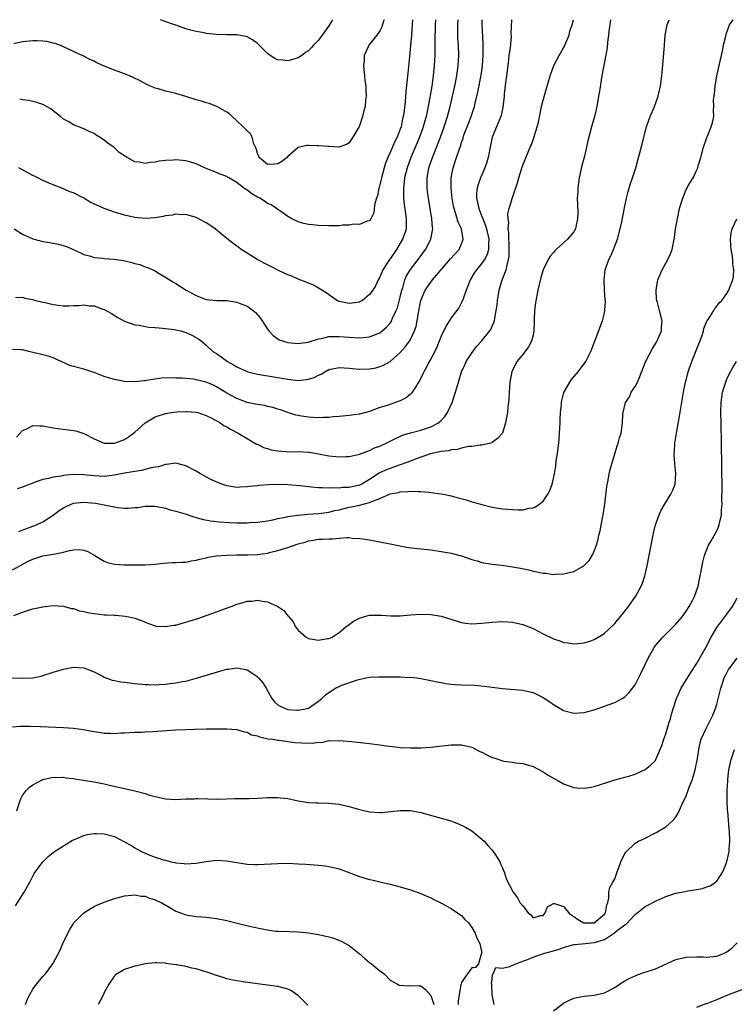
# Model space of a CAD drawing. Units: inches. Extents: x 2505702 to 2508000, y 1521000 to 1524000.
# Drawn here: x 2507222 to 2507362, y 1523807 to 1524000 of the extents above; entities that cross this region are included whole.
import ezdxf

# ---------------------------------------------------------------- set-up
doc = ezdxf.new("R2010")
doc.units = ezdxf.units.IN
doc.header["$MEASUREMENT"] = 0
doc.layers.add('LD25051521_10ft', color=254, linetype='Continuous')

msp = doc.modelspace()

# ---------------------------------------------------------------- linework, layer by layer
at = {"layer": 'LD25051521_10ft'}
for points, elevation in [([(2507318.81, 1524000), (2507318.67, 1523997.33), (2507318.69, 1523996.69), (2507318.5, 1523994.5), (2507318.28, 1523993), (2507318.2, 1523992.2), (2507318.04, 1523991), (2507317.82, 1523989), (2507317.64, 1523987.64), (2507317.38, 1523985.38), (2507317.35, 1523985), (2507317.11, 1523982.89), (2507316.75, 1523981.25), (2507316.68, 1523981), (2507315.82, 1523979), (2507315, 1523977), (2507314.65, 1523975.35), (2507314.22, 1523973), (2507313.94, 1523972.06), (2507313.57, 1523971), (2507313, 1523969.6), (2507312.74, 1523969), (2507312.28, 1523967.72), (2507312.09, 1523967), (2507311.96, 1523966.04), (2507311.94, 1523965), (2507312.15, 1523964.15), (2507312.36, 1523963), (2507313, 1523961.44), (2507313.16, 1523961), (2507313.69, 1523959.69), (2507313.89, 1523959), (2507314.32, 1523957), (2507314.25, 1523956.25), (2507314.27, 1523955), (2507314, 1523954), (2507313.47, 1523953), (2507313, 1523952.3), (2507311.91, 1523951), (2507311.55, 1523950.45), (2507310.66, 1523949), (2507310.23, 1523947.77), (2507309.93, 1523947), (2507309.3, 1523945.3), (2507309.15, 1523944.85), (2507308.44, 1523943.56), (2507307, 1523941.56), (2507305.99, 1523940.01), (2507305, 1523938.01), (2507304.63, 1523937), (2507304.16, 1523935.84), (2507303.77, 1523935), (2507303, 1523933.54), (2507302.69, 1523933), (2507302.12, 1523931.88), (2507301.6, 1523931), (2507301.42, 1523930.58), (2507300.74, 1523929.26), (2507300.59, 1523929), (2507299.82, 1523927.82), (2507299.21, 1523926.79), (2507299, 1523926.64), (2507298.12, 1523925.88), (2507297, 1523925.32), (2507296.77, 1523925.23), (2507294.43, 1523924.43), (2507293, 1523923.98), (2507291, 1523923.21), (2507290.28, 1523923), (2507289, 1523922.68), (2507287, 1523922.43), (2507285.69, 1523922.31), (2507285, 1523922.22), (2507283.84, 1523922.16), (2507283, 1523922.06), (2507281.95, 1523922.05), (2507281, 1523922.01), (2507279.93, 1523922.07), (2507279, 1523922.1), (2507277.67, 1523922.33), (2507277, 1523922.41), (2507276.53, 1523922.53), (2507275, 1523923.04), (2507273.56, 1523923.56), (2507273, 1523923.71), (2507272.01, 1523924.01), (2507271, 1523924.21), (2507270.37, 1523924.37), (2507269, 1523924.58), (2507268.66, 1523924.66), (2507267, 1523925.01), (2507265, 1523925.74), (2507263, 1523926.84), (2507261.68, 1523927.68), (2507261, 1523928.06), (2507260.38, 1523928.38), (2507258.98, 1523928.98), (2507257, 1523929.44), (2507256.47, 1523929.53), (2507255, 1523929.66), (2507254.24, 1523929.76), (2507253, 1523929.78), (2507252.16, 1523929.84), (2507250.23, 1523929.77), (2507249, 1523929.59), (2507247.27, 1523929.27), (2507247, 1523929.25), (2507246.75, 1523929.25), (2507245, 1523929.03), (2507243, 1523929.13), (2507241, 1523929.51), (2507239.83, 1523929.83), (2507239, 1523930.11), (2507237, 1523930.85), (2507236.56, 1523931), (2507235, 1523931.49), (2507233, 1523932.03), (2507232.26, 1523932.26), (2507230.58, 1523933), (2507229, 1523933.75), (2507228.04, 1523934.04), (2507226.43, 1523934.43), (2507225, 1523934.76), (2507224.26, 1523935), (2507223, 1523935.3), (2507222.72, 1523935.28), (2507221, 1523935.39)], 7460), ([(2507221, 1523892.2), (2507222.44, 1523893), (2507224.12, 1523893.88), (2507225, 1523894.28), (2507227, 1523894.92), (2507229, 1523895.25), (2507229.36, 1523895.36), (2507231, 1523895.64), (2507231.95, 1523895.95), (2507233, 1523896.09), (2507234.18, 1523896.18), (2507235, 1523896.03), (2507235.77, 1523895.77), (2507237.14, 1523895), (2507239, 1523893.89), (2507239.65, 1523893.65), (2507241, 1523893.32), (2507242.81, 1523893.19), (2507243, 1523893.17), (2507245, 1523893.16), (2507247, 1523893.2), (2507249, 1523893.32), (2507250.53, 1523893.47), (2507252.39, 1523893.61), (2507253, 1523893.61), (2507254.28, 1523893.72), (2507255, 1523893.73), (2507256.05, 1523893.95), (2507257, 1523894.07), (2507257.71, 1523894.29), (2507259, 1523894.56), (2507259.34, 1523894.66), (2507261, 1523894.93), (2507263, 1523895.09), (2507265, 1523895.12), (2507267.12, 1523895.12), (2507269, 1523895.18), (2507271, 1523895.47), (2507271.66, 1523895.66), (2507273, 1523896), (2507274.48, 1523896.47), (2507275, 1523896.6), (2507277, 1523897.26), (2507278.36, 1523897.64), (2507279, 1523897.85), (2507280.03, 1523898.03), (2507281, 1523898.18), (2507281.82, 1523898.18), (2507283, 1523898.29), (2507283.75, 1523898.25), (2507285, 1523898.41), (2507286.56, 1523898.56), (2507287, 1523898.51), (2507287.58, 1523898.42), (2507289, 1523898.36), (2507290.19, 1523898.19), (2507293, 1523897.69), (2507295, 1523897.3), (2507296.9, 1523896.9), (2507298.59, 1523896.59), (2507300.38, 1523896.38), (2507301, 1523896.33), (2507303, 1523896.12), (2507305, 1523895.82), (2507307, 1523895.43), (2507308.67, 1523895), (2507309, 1523894.91), (2507311, 1523894.23), (2507312.07, 1523893.93), (2507313, 1523893.64), (2507314.64, 1523893.36), (2507315, 1523893.29), (2507316.92, 1523893.08), (2507319, 1523892.8), (2507320.52, 1523892.52), (2507322.17, 1523892.17), (2507323, 1523891.95), (2507323.82, 1523891.82), (2507325, 1523891.54), (2507325.51, 1523891.51), (2507327, 1523891.31), (2507327.35, 1523891.35), (2507329, 1523891.38), (2507329.56, 1523891.56), (2507331, 1523891.89), (2507332.96, 1523893), (2507333.97, 1523894.03), (2507334.59, 1523895), (2507335, 1523895.83), (2507335.42, 1523897), (2507335.77, 1523898.23), (2507335.92, 1523899), (2507336.15, 1523899.85), (2507336.7, 1523902.7), (2507336.77, 1523903), (2507337.07, 1523905.07), (2507337.49, 1523908.51), (2507337.75, 1523909.75), (2507337.95, 1523911), (2507338.12, 1523911.88), (2507339, 1523914.9), (2507339.51, 1523916.49), (2507339.71, 1523917), (2507339.97, 1523918.03), (2507340.24, 1523919), (2507340.52, 1523921), (2507340.61, 1523922.61), (2507340.66, 1523923), (2507341.14, 1523925), (2507341.91, 1523926.09), (2507342.26, 1523927), (2507343, 1523928.12), (2507343.45, 1523929), (2507343.95, 1523930.05), (2507345.04, 1523932.96), (2507346.41, 1523935.59), (2507347.17, 1523936.83), (2507347.28, 1523937), (2507347.52, 1523937.52), (2507348.15, 1523939), (2507348.17, 1523939.83), (2507348.29, 1523941), (2507347.8, 1523943), (2507347.39, 1523944.61), (2507347.26, 1523945), (2507347.22, 1523945.22), (2507347.11, 1523947), (2507347.39, 1523948.61), (2507347.44, 1523949), (2507347.9, 1523950.1), (2507348.31, 1523951), (2507349.43, 1523953), (2507349.91, 1523954.09), (2507350.24, 1523955), (2507350.7, 1523957.3), (2507350.94, 1523959), (2507351.28, 1523961), (2507351.71, 1523963), (2507352.04, 1523964.04), (2507352.32, 1523965), (2507353, 1523966.74), (2507353.42, 1523967.42), (2507354.35, 1523969), (2507355, 1523970.47), (2507355.28, 1523971), (2507355.35, 1523971.35), (2507355.86, 1523973), (2507356.41, 1523975), (2507357, 1523976.73), (2507357.06, 1523976.94), (2507357.17, 1523977.17), (2507357.89, 1523979), (2507358.18, 1523979.82), (2507358.4, 1523981), (2507358.33, 1523982.33), (2507358.45, 1523983), (2507358.38, 1523984.38), (2507358.47, 1523985), (2507358.55, 1523985.45), (2507358.67, 1523987), (2507359.04, 1523989), (2507360.19, 1523994.19), (2507360.35, 1523995), (2507360.76, 1523996.76), (2507360.83, 1523997.17), (2507361.47, 1523999), (2507362.21, 1524000)], 7420), ([(2507293.83, 1524000), (2507293.72, 1523999.69), (2507293.4, 1523998.6), (2507293, 1523997.83), (2507292.39, 1523997), (2507290.81, 1523995), (2507290.69, 1523994.69), (2507289.94, 1523993), (2507289.91, 1523991.91), (2507289.78, 1523991), (2507289.85, 1523990.15), (2507289.99, 1523989), (2507290.08, 1523988.08), (2507290.25, 1523987), (2507290.23, 1523986.23), (2507290.32, 1523985), (2507290.21, 1523984.21), (2507290.09, 1523983), (2507289.89, 1523982.11), (2507289.61, 1523981), (2507289, 1523979.17), (2507288.95, 1523979.05), (2507287.72, 1523977), (2507287, 1523975.84), (2507286.48, 1523975.52), (2507284.98, 1523975.02), (2507283, 1523975.13), (2507282.88, 1523975.12), (2507281, 1523975.31), (2507280.7, 1523975.3), (2507279, 1523975.37), (2507278.67, 1523975.33), (2507277, 1523974.95), (2507275, 1523973.2), (2507274.84, 1523973), (2507273.8, 1523972.2), (2507273, 1523971.74), (2507272.34, 1523971.66), (2507271, 1523971.6), (2507269.36, 1523973), (2507269.26, 1523973.26), (2507269, 1523973.77), (2507268.75, 1523974.75), (2507268.3, 1523975.7), (2507267.99, 1523977), (2507267.66, 1523977.66), (2507267, 1523978.23), (2507266.64, 1523978.64), (2507266.24, 1523979), (2507265, 1523980.19), (2507264.06, 1523981), (2507263.54, 1523981.54), (2507263, 1523981.9), (2507261.06, 1523983), (2507259.59, 1523983.59), (2507259, 1523983.72), (2507258.04, 1523984.04), (2507257, 1523984.31), (2507255, 1523984.96), (2507253, 1523985.54), (2507252.27, 1523985.73), (2507251, 1523985.98), (2507249.56, 1523986.44), (2507249, 1523986.58), (2507248.69, 1523986.69), (2507248.09, 1523987), (2507247.33, 1523987.33), (2507246.02, 1523988.02), (2507244.7, 1523988.7), (2507243.98, 1523989), (2507243, 1523989.37), (2507241, 1523990.08), (2507239, 1523990.91), (2507237.57, 1523991.57), (2507237, 1523991.88), (2507236.2, 1523992.2), (2507235, 1523992.83), (2507233.49, 1523993.49), (2507233, 1523993.75), (2507231, 1523994.7), (2507230.31, 1523995), (2507229.36, 1523995.36), (2507229, 1523995.43), (2507227.74, 1523995.74), (2507227, 1523995.77), (2507225.87, 1523995.87), (2507225, 1523995.84), (2507223, 1523995.67), (2507221.3, 1523995.3)], 7510), ([(2507221.33, 1523959), (2507223, 1523957.94), (2507225, 1523957.04), (2507227, 1523956.51), (2507228.34, 1523956.34), (2507229, 1523956.19), (2507230.04, 1523956.04), (2507231.58, 1523955.58), (2507233.13, 1523954.87), (2507235, 1523953.99), (2507236.36, 1523953.64), (2507237, 1523953.42), (2507238.73, 1523953.27), (2507239, 1523953.22), (2507240.94, 1523953.06), (2507242.78, 1523952.78), (2507244.44, 1523952.44), (2507245, 1523952.25), (2507246, 1523952), (2507247, 1523951.6), (2507247.45, 1523951.45), (2507248.82, 1523950.82), (2507249.74, 1523950.26), (2507251, 1523949.54), (2507252.57, 1523948.57), (2507253, 1523948.32), (2507255.02, 1523947), (2507257, 1523945.94), (2507259, 1523945.17), (2507261.04, 1523944.97), (2507263, 1523944.95), (2507265, 1523944.66), (2507265.63, 1523944.37), (2507267, 1523943.84), (2507268.2, 1523943), (2507268.63, 1523942.63), (2507269.57, 1523941.57), (2507269.97, 1523941), (2507271, 1523939.36), (2507271.26, 1523939), (2507272.1, 1523938.1), (2507273.29, 1523937.29), (2507274.12, 1523937), (2507275, 1523936.76), (2507277, 1523936.52), (2507277.39, 1523936.61), (2507279, 1523936.81), (2507279.12, 1523936.88), (2507281, 1523937.48), (2507281.54, 1523937.54), (2507283, 1523937.91), (2507283.89, 1523937.89), (2507285, 1523937.95), (2507287, 1523937.79), (2507289, 1523937.66), (2507289.75, 1523937.75), (2507291, 1523937.83), (2507292.44, 1523938.44), (2507293, 1523938.64), (2507293.45, 1523939), (2507294.27, 1523939.73), (2507295, 1523940.56), (2507295.19, 1523940.81), (2507295.29, 1523941), (2507295.49, 1523941.49), (2507296.22, 1523943), (2507296.45, 1523943.55), (2507297, 1523945.65), (2507297.31, 1523947), (2507297.48, 1523947.48), (2507297.91, 1523949), (2507298.2, 1523949.8), (2507299, 1523951.08), (2507300.52, 1523953), (2507301.97, 1523955), (2507302.98, 1523957.02), (2507303.35, 1523959), (2507303.3, 1523959.3), (2507303.2, 1523961), (2507302.88, 1523963), (2507302.53, 1523965), (2507302.34, 1523966.34), (2507302.27, 1523967), (2507302.29, 1523967.71), (2507302.26, 1523969), (2507302.52, 1523970.52), (2507302.62, 1523971), (2507303.28, 1523973), (2507304.85, 1523977), (2507305.6, 1523979), (2507306.26, 1523981), (2507306.79, 1523983), (2507307.25, 1523985), (2507307.67, 1523987), (2507308.05, 1523989), (2507308.33, 1523991), (2507308.44, 1523993), (2507308.38, 1523995), (2507308.3, 1523996.3), (2507308.27, 1523997), (2507308.25, 1523999), (2507308.34, 1524000)], 7480), ([(2507221.59, 1523945.59), (2507223, 1523945.6), (2507223.45, 1523945.45), (2507225, 1523945.17), (2507225.12, 1523945.12), (2507225.57, 1523945), (2507227, 1523944.65), (2507227.41, 1523944.59), (2507229, 1523944.19), (2507231, 1523943.93), (2507232.08, 1523943.92), (2507233, 1523943.97), (2507234.02, 1523943.98), (2507235, 1523944.1), (2507236.05, 1523943.95), (2507237, 1523943.95), (2507238.71, 1523943.29), (2507239, 1523943.21), (2507240.4, 1523942.4), (2507241.64, 1523941.64), (2507243, 1523940.92), (2507245, 1523940.22), (2507245.89, 1523940.11), (2507247, 1523939.88), (2507247.76, 1523939.76), (2507249, 1523939.7), (2507250.42, 1523939.58), (2507252.74, 1523939.26), (2507253, 1523939.22), (2507253.98, 1523939), (2507254.79, 1523938.79), (2507255, 1523938.71), (2507256.17, 1523938.17), (2507257, 1523937.71), (2507257.44, 1523937.44), (2507258.04, 1523937), (2507259, 1523936.19), (2507260.29, 1523935), (2507261, 1523934.56), (2507261.93, 1523933.93), (2507263.17, 1523933), (2507264.35, 1523932.35), (2507265, 1523931.95), (2507267, 1523931.04), (2507267.15, 1523931), (2507269, 1523930.56), (2507273, 1523929.9), (2507275, 1523929.55), (2507277, 1523929.32), (2507278.53, 1523929.47), (2507279, 1523929.54), (2507280.1, 1523929.9), (2507281, 1523930.36), (2507281.48, 1523930.52), (2507282.22, 1523931), (2507283, 1523931.42), (2507285, 1523931.84), (2507287, 1523931.7), (2507287.63, 1523931.63), (2507289, 1523931.5), (2507291, 1523931.56), (2507292.2, 1523931.8), (2507293, 1523932.01), (2507293.72, 1523932.28), (2507295, 1523933.04), (2507297, 1523934.78), (2507298.05, 1523935.95), (2507298.81, 1523937), (2507299, 1523937.31), (2507299.81, 1523939), (2507300.1, 1523939.9), (2507300.33, 1523941), (2507300.59, 1523942.59), (2507301.03, 1523944.97), (2507301.9, 1523947), (2507303, 1523948.59), (2507303.32, 1523949), (2507304.87, 1523950.87), (2507306.83, 1523953.17), (2507308.51, 1523955), (2507309, 1523956.09), (2507309.35, 1523957), (2507308.99, 1523959), (2507308.35, 1523960.35), (2507307.83, 1523962.17), (2507307.54, 1523963), (2507307.44, 1523963.44), (2507307.17, 1523965), (2507306.96, 1523967), (2507306.95, 1523969), (2507307.33, 1523971), (2507308.04, 1523973), (2507308.53, 1523974.53), (2507308.8, 1523975.2), (2507309, 1523975.92), (2507309.29, 1523976.71), (2507309.35, 1523977), (2507309.54, 1523977.54), (2507310.37, 1523979.63), (2507310.87, 1523981), (2507311.52, 1523983), (2507311.67, 1523983.67), (2507312.19, 1523985.81), (2507312.84, 1523989.16), (2507313.1, 1523991), (2507313.24, 1523993), (2507313.24, 1523995.24), (2507313.06, 1523999.11), (2507313.04, 1524000)], 7470), ([(2507221.83, 1523918.17), (2507223, 1523919.47), (2507223.85, 1523919.85), (2507225, 1523920.48), (2507226.41, 1523920.41), (2507227, 1523920.42), (2507229, 1523920.03), (2507229.9, 1523919.9), (2507233, 1523919.49), (2507233.41, 1523919.41), (2507235, 1523918.89), (2507237, 1523917.86), (2507239, 1523917.03), (2507241, 1523917), (2507242.44, 1523917.56), (2507243, 1523917.73), (2507243.76, 1523918.24), (2507245, 1523919.16), (2507246.99, 1523921.01), (2507249, 1523922.18), (2507251, 1523922.84), (2507251.15, 1523922.85), (2507252.09, 1523923), (2507253.14, 1523923.14), (2507255, 1523923.22), (2507255.21, 1523923.21), (2507257, 1523923.1), (2507257.32, 1523923), (2507259, 1523922.42), (2507260.09, 1523921.91), (2507261, 1523921.4), (2507261.23, 1523921.23), (2507261.71, 1523921), (2507262.46, 1523920.46), (2507263, 1523920.21), (2507263.73, 1523919.73), (2507265.23, 1523919), (2507267, 1523917.9), (2507268.85, 1523916.85), (2507269, 1523916.8), (2507270.19, 1523916.19), (2507271, 1523915.95), (2507271.71, 1523915.71), (2507273, 1523915.49), (2507274.6, 1523915.4), (2507275, 1523915.35), (2507277, 1523915.36), (2507279, 1523915.26), (2507279.23, 1523915.23), (2507281, 1523914.93), (2507283, 1523914.53), (2507284.4, 1523914.4), (2507285, 1523914.33), (2507286.4, 1523914.4), (2507287, 1523914.41), (2507288.78, 1523914.78), (2507289, 1523914.84), (2507291, 1523915.59), (2507291.93, 1523916.07), (2507293, 1523916.44), (2507293.38, 1523916.62), (2507294.26, 1523917), (2507296.05, 1523917.95), (2507297.43, 1523918.57), (2507299, 1523919.03), (2507301, 1523919.54), (2507303, 1523920.2), (2507304.48, 1523921), (2507305, 1523921.46), (2507305.73, 1523922.27), (2507306.25, 1523923), (2507307.17, 1523925), (2507307.83, 1523927), (2507308.4, 1523929), (2507308.55, 1523929.45), (2507309.02, 1523931), (2507309.64, 1523932.36), (2507309.92, 1523933), (2507311.23, 1523935), (2507312, 1523936), (2507312.92, 1523937), (2507314.56, 1523939), (2507314.72, 1523939.28), (2507315, 1523939.93), (2507315.34, 1523940.66), (2507315.45, 1523941), (2507315.5, 1523941.5), (2507315.79, 1523943), (2507315.95, 1523944.05), (2507316.03, 1523945), (2507316.36, 1523947), (2507316.99, 1523949), (2507317.76, 1523951), (2507317.92, 1523951.92), (2507318.23, 1523953), (2507318.31, 1523953.69), (2507318.36, 1523955), (2507318.34, 1523956.34), (2507318.29, 1523957), (2507318.29, 1523958.29), (2507318.16, 1523959), (2507318.27, 1523960.27), (2507318.12, 1523961), (2507318.07, 1523961.93), (2507318.35, 1523963), (2507319, 1523965.18), (2507319.96, 1523968.04), (2507320.22, 1523969), (2507320.74, 1523970.74), (2507321, 1523971.51), (2507322.06, 1523974.06), (2507322.47, 1523975), (2507322.65, 1523975.35), (2507323.17, 1523976.83), (2507323.28, 1523977.28), (2507323.8, 1523979), (2507324.05, 1523979.95), (2507324.39, 1523981.61), (2507324.69, 1523983), (2507325, 1523984.23), (2507325.8, 1523987), (2507326.34, 1523989), (2507327.05, 1523991), (2507328.1, 1523993), (2507329, 1523994.47), (2507329.18, 1523994.82), (2507329.45, 1523995.45), (2507330.07, 1523997), (2507330.24, 1523997.76), (2507330.67, 1523999), (2507330.93, 1524000)], 7450), ([(2507338.15, 1524000), (2507338.02, 1523999), (2507337.84, 1523997.84), (2507337.8, 1523997), (2507337.58, 1523995.58), (2507337.52, 1523994.48), (2507337, 1523991.72), (2507336.51, 1523989), (2507336.01, 1523985.99), (2507335.86, 1523985), (2507335.5, 1523983), (2507335.04, 1523981), (2507334.49, 1523979), (2507333.76, 1523976.24), (2507333.48, 1523975), (2507333, 1523973), (2507332.59, 1523971.41), (2507332.07, 1523969), (2507331.78, 1523967), (2507331.76, 1523966.24), (2507331.67, 1523965), (2507331.69, 1523963.69), (2507331.75, 1523962.25), (2507331.74, 1523961), (2507331.4, 1523959.4), (2507331.33, 1523959), (2507331, 1523958.42), (2507329.78, 1523957), (2507327.55, 1523955), (2507327.27, 1523954.73), (2507327, 1523954.38), (2507326.36, 1523953.64), (2507325.98, 1523953), (2507325.02, 1523951), (2507324.55, 1523949.45), (2507323.96, 1523947), (2507323.46, 1523944.54), (2507323.29, 1523943), (2507323.25, 1523941.25), (2507323.22, 1523940.78), (2507323.18, 1523939), (2507323, 1523938.17), (2507322.71, 1523937), (2507322.11, 1523935.89), (2507321, 1523934.42), (2507319.81, 1523933), (2507318.87, 1523931), (2507318.44, 1523929), (2507318.3, 1523927), (2507318.28, 1523925.72), (2507318.21, 1523925), (2507318.07, 1523924.07), (2507318, 1523923), (2507317.75, 1523921.75), (2507317.64, 1523921), (2507317, 1523918.99), (2507316.04, 1523917.96), (2507315, 1523917.12), (2507314.93, 1523917.07), (2507314.68, 1523917), (2507313, 1523916.62), (2507312.62, 1523916.62), (2507311, 1523916.36), (2507310.35, 1523916.35), (2507309, 1523916.05), (2507308.24, 1523915.76), (2507307, 1523915.71), (2507306.49, 1523915.51), (2507305, 1523915.38), (2507302.93, 1523914.93), (2507301, 1523914.25), (2507299.81, 1523913.81), (2507299, 1523913.48), (2507297.19, 1523912.81), (2507297, 1523912.76), (2507295.7, 1523912.3), (2507295, 1523912.08), (2507294.24, 1523911.76), (2507292.89, 1523911.11), (2507291, 1523909.87), (2507289.49, 1523909), (2507289.16, 1523908.84), (2507289, 1523908.77), (2507287, 1523908.36), (2507285.68, 1523908.32), (2507285, 1523908.23), (2507283.73, 1523908.27), (2507283, 1523908.21), (2507281.71, 1523908.29), (2507281, 1523908.29), (2507279.58, 1523908.42), (2507279, 1523908.46), (2507277.37, 1523908.63), (2507275, 1523908.83), (2507273, 1523908.89), (2507271.16, 1523908.84), (2507269.28, 1523908.72), (2507269, 1523908.68), (2507267.46, 1523908.54), (2507267, 1523908.46), (2507265.59, 1523908.41), (2507265, 1523908.36), (2507263, 1523908.66), (2507262.01, 1523909), (2507261.28, 1523909.28), (2507259.91, 1523909.91), (2507258.59, 1523910.59), (2507257.85, 1523911), (2507257, 1523911.52), (2507255, 1523912.6), (2507253, 1523913.09), (2507251.17, 1523912.83), (2507251, 1523912.84), (2507249.6, 1523912.4), (2507249, 1523912.32), (2507248.18, 1523912.18), (2507246.31, 1523911.69), (2507245, 1523911.49), (2507244.6, 1523911.4), (2507243, 1523911.12), (2507241, 1523910.74), (2507239, 1523910.51), (2507237, 1523910.59), (2507235, 1523910.82), (2507233, 1523910.86), (2507231, 1523910.66), (2507230.57, 1523910.57), (2507229, 1523910.36), (2507228.1, 1523910.1), (2507227, 1523909.91), (2507225.28, 1523909.28), (2507225, 1523909.2), (2507223.42, 1523908.58), (2507223, 1523908.39), (2507221.96, 1523908.04)], 7440), ([(2507222.29, 1523899.71), (2507225, 1523900.72), (2507225.21, 1523900.79), (2507225.72, 1523901), (2507227, 1523901.62), (2507229, 1523902.92), (2507230.18, 1523903.82), (2507231, 1523904.32), (2507231.44, 1523904.56), (2507232.39, 1523905), (2507233, 1523905.23), (2507235, 1523905.48), (2507237.26, 1523905.26), (2507238.66, 1523905), (2507239, 1523904.92), (2507240.63, 1523904.63), (2507241, 1523904.52), (2507241.58, 1523904.42), (2507243, 1523904.29), (2507243.71, 1523904.29), (2507245, 1523904.38), (2507245.56, 1523904.44), (2507247, 1523904.66), (2507249, 1523904.69), (2507251, 1523904.27), (2507251.93, 1523903.93), (2507253, 1523903.68), (2507254.85, 1523903.15), (2507256.56, 1523902.56), (2507257, 1523902.45), (2507258.12, 1523902.12), (2507259.79, 1523901.79), (2507261.59, 1523901.59), (2507263.46, 1523901.46), (2507265, 1523901.4), (2507267, 1523901.39), (2507267.44, 1523901.44), (2507269, 1523901.52), (2507271, 1523901.83), (2507272.02, 1523902.02), (2507273, 1523902.25), (2507274.5, 1523902.5), (2507275, 1523902.63), (2507276.88, 1523902.89), (2507277, 1523902.91), (2507278.91, 1523903.09), (2507281, 1523903.21), (2507282.57, 1523903.43), (2507283, 1523903.47), (2507284.2, 1523903.8), (2507285, 1523903.96), (2507286.27, 1523904.27), (2507287, 1523904.47), (2507287.46, 1523904.54), (2507289, 1523904.88), (2507291, 1523905.39), (2507291.74, 1523905.74), (2507293, 1523906.18), (2507295, 1523907.07), (2507296.63, 1523907.37), (2507297, 1523907.5), (2507298.48, 1523907.52), (2507299, 1523907.62), (2507300.48, 1523907.52), (2507301, 1523907.57), (2507302.61, 1523907.39), (2507303, 1523907.38), (2507305, 1523907.09), (2507305.49, 1523907), (2507307, 1523906.67), (2507308.32, 1523906.32), (2507309.88, 1523905.88), (2507311, 1523905.54), (2507313, 1523904.97), (2507315, 1523904.5), (2507317, 1523904.18), (2507318.09, 1523904.09), (2507319, 1523903.99), (2507320.07, 1523903.93), (2507321, 1523903.96), (2507322.26, 1523904.26), (2507323, 1523904.35), (2507323.46, 1523904.54), (2507324.16, 1523905), (2507325, 1523905.68), (2507325.93, 1523907), (2507326.29, 1523907.71), (2507326.74, 1523909), (2507327, 1523910.07), (2507327.19, 1523911), (2507327.45, 1523912.55), (2507327.57, 1523913.57), (2507327.77, 1523915), (2507328.03, 1523917), (2507328.13, 1523917.87), (2507328.22, 1523919), (2507328.32, 1523921), (2507328.34, 1523921.66), (2507328.4, 1523923), (2507328.56, 1523924.56), (2507328.58, 1523925), (2507328.64, 1523925.36), (2507329.07, 1523926.93), (2507330.21, 1523929), (2507330.52, 1523929.48), (2507331.86, 1523931), (2507333.36, 1523933), (2507334.32, 1523935), (2507334.5, 1523935.5), (2507335.18, 1523937.18), (2507336.6, 1523941), (2507337, 1523942.54), (2507337.09, 1523943), (2507337.17, 1523944.83), (2507337.14, 1523945.14), (2507337.02, 1523947), (2507336.92, 1523949), (2507337.15, 1523951), (2507337.86, 1523953), (2507338.27, 1523953.73), (2507338.78, 1523955), (2507339.54, 1523957), (2507340.08, 1523959), (2507340.38, 1523960.38), (2507340.58, 1523961.42), (2507341, 1523963.49), (2507341.33, 1523965), (2507341.65, 1523966.35), (2507342.1, 1523967.9), (2507342.49, 1523969), (2507343.12, 1523971), (2507343.55, 1523972.45), (2507343.92, 1523973.92), (2507344.37, 1523975.63), (2507344.7, 1523977), (2507345.24, 1523979), (2507345.69, 1523980.31), (2507345.96, 1523981), (2507346.81, 1523983), (2507347.52, 1523985), (2507347.8, 1523986.2), (2507347.97, 1523987), (2507348.23, 1523989), (2507348.57, 1523992.57), (2507348.75, 1523995), (2507348.92, 1523997), (2507349.29, 1523999), (2507349.65, 1524000)], 7430), ([(2507303.89, 1524000), (2507303.81, 1523999), (2507303.77, 1523995.77), (2507303.78, 1523995), (2507303.74, 1523993.74), (2507303.74, 1523993), (2507303.64, 1523991), (2507303.47, 1523989), (2507303.17, 1523987), (2507302.83, 1523985.17), (2507302.77, 1523984.77), (2507302.34, 1523982.34), (2507302.06, 1523981), (2507301.81, 1523980.19), (2507301.49, 1523979), (2507300.77, 1523977), (2507300.26, 1523975.74), (2507299.07, 1523973), (2507298.33, 1523971), (2507297.84, 1523969), (2507297.78, 1523968.22), (2507297.62, 1523967), (2507297.65, 1523966.35), (2507297.66, 1523965), (2507297.78, 1523963.78), (2507298.05, 1523961.95), (2507298.17, 1523961), (2507298.13, 1523960.13), (2507298.12, 1523959), (2507297.86, 1523958.14), (2507297.46, 1523957), (2507296.27, 1523955), (2507295, 1523953.13), (2507294.89, 1523953), (2507293.58, 1523951), (2507293, 1523949.54), (2507292.8, 1523949.2), (2507292.66, 1523949), (2507292.12, 1523947.88), (2507291.6, 1523947), (2507291, 1523946.18), (2507289.59, 1523945), (2507289.22, 1523944.78), (2507289, 1523944.67), (2507287.58, 1523944.42), (2507287, 1523944.37), (2507285, 1523944.8), (2507284.54, 1523945), (2507282.46, 1523946.46), (2507281.66, 1523947), (2507281, 1523947.42), (2507279.98, 1523947.98), (2507279, 1523948.35), (2507278.58, 1523948.58), (2507277, 1523949.17), (2507275.76, 1523949.76), (2507275, 1523950.02), (2507273.13, 1523950.87), (2507271.64, 1523951.64), (2507271, 1523951.95), (2507268.95, 1523953), (2507267, 1523954.27), (2507265.83, 1523955), (2507265.35, 1523955.35), (2507265, 1523955.64), (2507264.2, 1523956.2), (2507263, 1523957.14), (2507261.97, 1523957.97), (2507260.74, 1523959), (2507259.71, 1523959.71), (2507259, 1523960.18), (2507258.48, 1523960.48), (2507257.54, 1523961), (2507257, 1523961.24), (2507255, 1523961.8), (2507254.24, 1523961.76), (2507253, 1523961.86), (2507252.32, 1523961.68), (2507251, 1523961.55), (2507250.56, 1523961.44), (2507249, 1523961.18), (2507247, 1523961.02), (2507245, 1523961.21), (2507243, 1523961.67), (2507241, 1523962.28), (2507239, 1523963.03), (2507236.25, 1523964.25), (2507235, 1523965.03), (2507233, 1523966.07), (2507232.28, 1523966.28), (2507231, 1523966.86), (2507229, 1523967.61), (2507227, 1523968.5), (2507225.99, 1523969), (2507225.34, 1523969.34), (2507225, 1523969.5), (2507222.72, 1523970.72), (2507222.3, 1523971)], 7490), ([(2507299.42, 1524000), (2507299.33, 1523999), (2507299.21, 1523997), (2507299.03, 1523994.97), (2507298.78, 1523992.78), (2507298.48, 1523989.52), (2507298.36, 1523988.36), (2507298.07, 1523985.93), (2507297.93, 1523983.93), (2507297.68, 1523981.68), (2507297.58, 1523981), (2507297.46, 1523980.54), (2507297.15, 1523979), (2507297, 1523978.56), (2507296.37, 1523977), (2507295.9, 1523976.1), (2507295, 1523973.96), (2507294.56, 1523973), (2507294.11, 1523971.89), (2507293.84, 1523971), (2507293.29, 1523969), (2507293.25, 1523968.75), (2507293, 1523967.66), (2507292.86, 1523967.14), (2507292.8, 1523967), (2507292.52, 1523965.48), (2507292.32, 1523965), (2507292.01, 1523964.01), (2507291.89, 1523963), (2507291.83, 1523962.17), (2507291.25, 1523961), (2507291, 1523960.58), (2507290.49, 1523960.49), (2507289, 1523959.86), (2507287.9, 1523959.9), (2507287, 1523959.73), (2507285.72, 1523959.72), (2507285, 1523959.63), (2507283.63, 1523959.63), (2507283, 1523959.6), (2507281, 1523959.67), (2507279.78, 1523959.78), (2507279, 1523959.89), (2507278.09, 1523960.09), (2507277, 1523960.41), (2507276.59, 1523960.59), (2507275.78, 1523961), (2507275, 1523961.44), (2507273.6, 1523962.4), (2507273, 1523962.83), (2507272.78, 1523963), (2507271.71, 1523963.71), (2507271, 1523964), (2507270.41, 1523964.41), (2507269.48, 1523965), (2507269, 1523965.24), (2507267.89, 1523965.89), (2507267, 1523966.57), (2507266.37, 1523967), (2507265, 1523968.08), (2507263.44, 1523969), (2507263.17, 1523969.17), (2507263, 1523969.3), (2507261.74, 1523969.74), (2507261, 1523970.06), (2507259, 1523970.87), (2507257, 1523971.76), (2507255.94, 1523972.06), (2507255, 1523972.35), (2507253, 1523972.55), (2507252.49, 1523972.49), (2507251, 1523972.42), (2507249.74, 1523972.26), (2507249, 1523972.06), (2507247.98, 1523972.02), (2507247, 1523971.81), (2507245.93, 1523972.07), (2507245, 1523972.17), (2507243.52, 1523973), (2507243.17, 1523973.17), (2507241.95, 1523973.95), (2507240.88, 1523975), (2507239.75, 1523975.75), (2507239, 1523976.39), (2507238.06, 1523977), (2507237.4, 1523977.4), (2507237, 1523977.67), (2507236.08, 1523978.08), (2507235, 1523978.61), (2507233, 1523979.41), (2507232.04, 1523979.96), (2507231, 1523980.53), (2507230.42, 1523981), (2507229, 1523982.11), (2507228.52, 1523982.52), (2507227.71, 1523983), (2507227.25, 1523983.25), (2507227, 1523983.37), (2507225.79, 1523983.79), (2507225, 1523983.97), (2507224.16, 1523984.16), (2507223, 1523984.32), (2507222.44, 1523984.44)], 7500), ([(2507283.73, 1524000), (2507283.32, 1523999.31), (2507283, 1523998.79), (2507281, 1523995.99), (2507280, 1523995), (2507279.51, 1523994.49), (2507279, 1523993.92), (2507278.45, 1523993.55), (2507277.72, 1523993), (2507277, 1523992.52), (2507276.36, 1523992.36), (2507275, 1523991.96), (2507274.05, 1523992.05), (2507273, 1523992.16), (2507272.42, 1523992.42), (2507271.52, 1523993), (2507271, 1523993.36), (2507269.34, 1523995), (2507269.18, 1523995.18), (2507269, 1523995.34), (2507268.06, 1523996.06), (2507267, 1523996.64), (2507266.73, 1523996.73), (2507265, 1523997.02), (2507263, 1523997.03), (2507261, 1523997.08), (2507259, 1523997.3), (2507258.6, 1523997.4), (2507257, 1523997.69), (2507255.94, 1523997.94), (2507255, 1523998.24), (2507253, 1523998.91), (2507251.47, 1523999.46), (2507250.05, 1524000)], 7520), ([(2507221.27, 1523883.27), (2507223, 1523883.92), (2507224.36, 1523884.36), (2507225, 1523884.53), (2507227, 1523884.96), (2507229, 1523885.2), (2507231, 1523885.1), (2507232.62, 1523884.62), (2507233, 1523884.59), (2507234.15, 1523884.15), (2507235, 1523884.01), (2507235.81, 1523883.81), (2507237, 1523883.61), (2507239, 1523883.41), (2507239.41, 1523883.41), (2507241, 1523883.3), (2507241.3, 1523883.3), (2507243.13, 1523883.13), (2507243.83, 1523883), (2507245, 1523882.71), (2507246.29, 1523882.29), (2507247, 1523881.92), (2507247.66, 1523881.66), (2507249, 1523881.23), (2507249.18, 1523881.18), (2507251, 1523881.07), (2507252.64, 1523881.36), (2507253, 1523881.37), (2507254.25, 1523881.75), (2507255, 1523881.93), (2507257.32, 1523882.68), (2507261, 1523883.96), (2507262.53, 1523884.53), (2507263.88, 1523885), (2507264.69, 1523885.31), (2507265, 1523885.46), (2507266.23, 1523885.77), (2507267, 1523886.06), (2507267.92, 1523886.08), (2507269, 1523886.28), (2507269.97, 1523886.03), (2507271, 1523885.9), (2507272.99, 1523884.99), (2507274.21, 1523884.21), (2507275, 1523883.21), (2507275.11, 1523883.11), (2507275.16, 1523883), (2507276, 1523882), (2507276.46, 1523881), (2507277, 1523880.38), (2507278.57, 1523879), (2507279, 1523878.76), (2507281, 1523878.42), (2507282.72, 1523878.72), (2507283, 1523878.74), (2507283.63, 1523879), (2507284.47, 1523879.53), (2507285, 1523879.9), (2507286.36, 1523881), (2507287, 1523881.46), (2507287.86, 1523882.14), (2507289, 1523882.72), (2507289.77, 1523883), (2507291, 1523883.33), (2507291.3, 1523883.3), (2507293, 1523883.34), (2507293.3, 1523883.3), (2507295.15, 1523883.15), (2507297, 1523883.18), (2507299, 1523883.36), (2507301, 1523883.5), (2507303, 1523883.45), (2507305, 1523883.1), (2507309, 1523881.89), (2507309.77, 1523881.77), (2507311, 1523881.62), (2507313, 1523881.72), (2507315, 1523881.95), (2507317, 1523882.07), (2507319, 1523881.93), (2507321, 1523881.48), (2507322.21, 1523881), (2507323, 1523880.67), (2507325, 1523879.66), (2507327, 1523878.69), (2507328.26, 1523878.26), (2507329, 1523877.97), (2507329.87, 1523877.87), (2507331, 1523877.67), (2507331.76, 1523877.76), (2507333, 1523877.86), (2507334.31, 1523878.31), (2507335, 1523878.53), (2507336.54, 1523879.45), (2507337, 1523879.76), (2507337.65, 1523880.35), (2507339, 1523881.69), (2507341, 1523884.09), (2507341.71, 1523885), (2507343.09, 1523887), (2507344.2, 1523889), (2507344.43, 1523889.57), (2507344.94, 1523891), (2507345, 1523891.27), (2507345.39, 1523893), (2507346.13, 1523897), (2507346.52, 1523899), (2507346.61, 1523899.39), (2507347.02, 1523901), (2507347.71, 1523903), (2507348.1, 1523903.9), (2507348.75, 1523905), (2507350.02, 1523907), (2507350.34, 1523907.66), (2507350.82, 1523909), (2507350.95, 1523911.05), (2507350.76, 1523913), (2507350.66, 1523914.66), (2507350.66, 1523915), (2507350.69, 1523915.31), (2507350.8, 1523917), (2507351.11, 1523919), (2507351.69, 1523922.31), (2507352.48, 1523927), (2507352.89, 1523929), (2507353, 1523929.36), (2507353.41, 1523931), (2507353.6, 1523931.6), (2507354.1, 1523933), (2507355.5, 1523936.5), (2507356.12, 1523938.12), (2507356.41, 1523939), (2507356.49, 1523939.51), (2507357, 1523940.8), (2507357.07, 1523940.93), (2507357.13, 1523941), (2507357.44, 1523941.44), (2507358.41, 1523943), (2507358.62, 1523943.38), (2507359, 1523943.84), (2507359.5, 1523944.5), (2507359.98, 1523945), (2507361, 1523946.34), (2507361.38, 1523947), (2507361.58, 1523947.58), (2507362.15, 1523949), (2507362.3, 1523949.7), (2507362.35, 1523951), (2507362.15, 1523952.15), (2507362.13, 1523953), (2507361.99, 1523954.01), (2507361.8, 1523955), (2507361.78, 1523955.78), (2507361.68, 1523957), (2507361.84, 1523958.16), (2507362.03, 1523959), (2507362.91, 1523961)], 7410), ([(2507219, 1523871.09), (2507223, 1523870.94), (2507225, 1523871.03), (2507226.63, 1523871.37), (2507227, 1523871.46), (2507229, 1523872.13), (2507231, 1523872.76), (2507233, 1523873.09), (2507235, 1523872.96), (2507237, 1523872.18), (2507238.67, 1523871.33), (2507239, 1523871.14), (2507240.58, 1523870.58), (2507241, 1523870.53), (2507242.26, 1523870.26), (2507243, 1523870.19), (2507244.03, 1523870.03), (2507245, 1523869.91), (2507247, 1523869.7), (2507247.7, 1523869.7), (2507249, 1523869.65), (2507249.71, 1523869.71), (2507251, 1523869.76), (2507251.9, 1523869.9), (2507253, 1523870.02), (2507254.29, 1523870.29), (2507255, 1523870.41), (2507257.27, 1523871), (2507261, 1523872.17), (2507261.66, 1523872.34), (2507263, 1523872.73), (2507263.25, 1523872.75), (2507265, 1523873), (2507267, 1523872.59), (2507268.28, 1523871.72), (2507269, 1523871.25), (2507269.24, 1523871), (2507270.05, 1523870.05), (2507270.7, 1523869), (2507271.83, 1523867), (2507272.35, 1523866.35), (2507273, 1523865.76), (2507273.46, 1523865.46), (2507274.48, 1523865), (2507275, 1523864.85), (2507276.71, 1523864.71), (2507277, 1523864.67), (2507278.69, 1523865), (2507279, 1523865.09), (2507281, 1523866.46), (2507281.63, 1523867), (2507282.33, 1523867.67), (2507283, 1523868.14), (2507283.5, 1523868.5), (2507284.3, 1523869), (2507285, 1523869.36), (2507285.58, 1523869.58), (2507288.65, 1523870.65), (2507290.24, 1523871), (2507291, 1523871.15), (2507292.77, 1523871.23), (2507294.76, 1523871.24), (2507296.79, 1523871.21), (2507297, 1523871.22), (2507298.88, 1523871.12), (2507299, 1523871.14), (2507300.22, 1523871), (2507301, 1523870.89), (2507303, 1523870.51), (2507304.23, 1523870.23), (2507305, 1523870.11), (2507305.93, 1523869.93), (2507307, 1523869.8), (2507307.73, 1523869.73), (2507309, 1523869.67), (2507311.59, 1523869.59), (2507313.42, 1523869.42), (2507315, 1523869.18), (2507317, 1523868.92), (2507321, 1523868.6), (2507321.54, 1523868.46), (2507323, 1523868.15), (2507325, 1523867.17), (2507326.3, 1523866.3), (2507327, 1523865.81), (2507329, 1523864.66), (2507331, 1523864.14), (2507333, 1523864.24), (2507335, 1523864.76), (2507337, 1523865.45), (2507337.75, 1523865.75), (2507339, 1523866.22), (2507340.48, 1523867), (2507341, 1523867.32), (2507341.84, 1523868.16), (2507343, 1523869.65), (2507344.15, 1523871.85), (2507345, 1523873.67), (2507345.6, 1523875), (2507346.42, 1523876.42), (2507346.74, 1523877), (2507347, 1523877.35), (2507348.45, 1523879), (2507350.47, 1523881), (2507351, 1523881.56), (2507352.19, 1523883), (2507353, 1523884.11), (2507353.57, 1523885), (2507354.29, 1523886.29), (2507354.66, 1523887), (2507355.34, 1523889), (2507355.61, 1523890.39), (2507355.76, 1523891), (2507355.96, 1523891.96), (2507356.27, 1523893.73), (2507356.6, 1523895), (2507357.36, 1523897), (2507357.9, 1523897.9), (2507359, 1523899.87), (2507359.36, 1523900.64), (2507359.5, 1523901), (2507359.61, 1523901.61), (2507359.93, 1523903), (2507359.95, 1523903.95), (2507360.03, 1523905), (2507360.01, 1523906.01), (2507360.03, 1523907.97), (2507359.9, 1523917), (2507359.91, 1523918.09), (2507359.87, 1523919.87), (2507359.87, 1523921), (2507359.81, 1523923), (2507359.84, 1523925), (2507359.98, 1523926.01), (2507360.15, 1523927), (2507360.78, 1523929), (2507361, 1523929.56), (2507361.46, 1523930.54), (2507362.16, 1523931.84), (2507362.88, 1523933)], 7400), ([(2507221, 1523861.42), (2507222.44, 1523861.56), (2507224.44, 1523861.56), (2507226.51, 1523861.49), (2507231, 1523861.31), (2507233, 1523861.17), (2507234.91, 1523860.91), (2507236.6, 1523860.6), (2507237, 1523860.5), (2507238.34, 1523860.34), (2507239, 1523860.2), (2507240.22, 1523860.22), (2507241, 1523860.15), (2507242.26, 1523860.26), (2507243, 1523860.27), (2507245, 1523860.37), (2507246.4, 1523860.4), (2507247, 1523860.44), (2507248.5, 1523860.5), (2507253, 1523860.81), (2507255, 1523860.93), (2507256.66, 1523861), (2507259, 1523861.05), (2507263, 1523861.03), (2507265, 1523860.9), (2507266.44, 1523860.44), (2507267, 1523860.37), (2507267.87, 1523859.87), (2507269, 1523859.64), (2507269.44, 1523859.44), (2507271.11, 1523859.11), (2507272.02, 1523859), (2507273, 1523858.83), (2507273.18, 1523858.82), (2507276.37, 1523858.37), (2507277.73, 1523858.27), (2507279.79, 1523858.21), (2507281, 1523858.42), (2507281.61, 1523858.39), (2507283, 1523858.72), (2507283.31, 1523858.69), (2507285, 1523858.78), (2507287.42, 1523858.58), (2507291, 1523858.18), (2507293, 1523857.9), (2507294.29, 1523857.71), (2507296.56, 1523857.44), (2507297, 1523857.39), (2507299, 1523857.29), (2507301, 1523857.32), (2507303, 1523857.46), (2507307, 1523857.89), (2507309, 1523857.9), (2507311, 1523857.43), (2507312.61, 1523856.61), (2507313, 1523856.46), (2507313.95, 1523855.95), (2507315, 1523855.45), (2507315.34, 1523855.34), (2507316.31, 1523855), (2507317, 1523854.78), (2507317.29, 1523854.71), (2507319, 1523854.49), (2507319.63, 1523854.37), (2507321, 1523854.25), (2507322.11, 1523853.89), (2507323, 1523853.64), (2507325, 1523852.62), (2507325.99, 1523851.99), (2507327.74, 1523851), (2507329, 1523850.26), (2507331, 1523849.53), (2507331.5, 1523849.5), (2507333, 1523849.38), (2507334.39, 1523849.61), (2507335, 1523849.74), (2507337.46, 1523850.54), (2507339, 1523851.02), (2507341, 1523851.55), (2507341.78, 1523851.78), (2507343, 1523852.16), (2507345, 1523853.1), (2507346.05, 1523853.95), (2507347, 1523854.86), (2507347.09, 1523855), (2507348.26, 1523857.74), (2507348.61, 1523859), (2507349, 1523860.03), (2507349.67, 1523862.33), (2507349.91, 1523863), (2507350.12, 1523863.88), (2507351, 1523866.62), (2507351.13, 1523867), (2507351.69, 1523868.31), (2507352.05, 1523869), (2507353.9, 1523872.1), (2507355, 1523873.78), (2507356.84, 1523877), (2507357.9, 1523879), (2507359, 1523880.91), (2507361, 1523883.54), (2507362.06, 1523885), (2507362.42, 1523885.58), (2507363, 1523886.73)], 7390), ([(2507221.91, 1523845), (2507222.53, 1523847), (2507222.66, 1523847.34), (2507223, 1523847.98), (2507223.76, 1523849), (2507224.39, 1523849.61), (2507225, 1523850.09), (2507227, 1523851.09), (2507229, 1523851.57), (2507229.53, 1523851.53), (2507231, 1523851.58), (2507231.46, 1523851.46), (2507233, 1523851.29), (2507233.23, 1523851.23), (2507237, 1523850.64), (2507239, 1523850.25), (2507240.03, 1523850.03), (2507245, 1523848.9), (2507247, 1523848.36), (2507247.95, 1523848.05), (2507249, 1523847.76), (2507249.65, 1523847.65), (2507251, 1523847.32), (2507253, 1523847.21), (2507255, 1523847.29), (2507256.66, 1523847.34), (2507257, 1523847.36), (2507257.37, 1523847.37), (2507261.28, 1523847.28), (2507264.6, 1523847.4), (2507265.36, 1523847.36), (2507267.37, 1523847.37), (2507269, 1523847.43), (2507271, 1523847.55), (2507273, 1523847.58), (2507273.54, 1523847.54), (2507275, 1523847.36), (2507277, 1523846.95), (2507279, 1523846.63), (2507280.54, 1523846.54), (2507281, 1523846.51), (2507283, 1523846.45), (2507285, 1523846.25), (2507287, 1523845.81), (2507289, 1523845.22), (2507291, 1523844.79), (2507293, 1523844.67), (2507293.33, 1523844.67), (2507295.18, 1523844.82), (2507297, 1523845.02), (2507299, 1523845.01), (2507301, 1523844.66), (2507305, 1523843.56), (2507306.89, 1523843), (2507308.42, 1523842.42), (2507309.76, 1523841.76), (2507311.02, 1523841.02), (2507313, 1523839.45), (2507313.44, 1523839), (2507314.17, 1523838.17), (2507315, 1523837.28), (2507315.22, 1523837), (2507315.64, 1523836.36), (2507316.48, 1523835), (2507316.6, 1523834.6), (2507317, 1523833.81), (2507317.22, 1523833.22), (2507317.33, 1523833), (2507317.73, 1523831.73), (2507318.05, 1523831), (2507318.39, 1523830.39), (2507319.09, 1523829), (2507319.94, 1523827.94), (2507320.42, 1523827), (2507321, 1523826.33), (2507322.02, 1523825), (2507322.58, 1523824.58), (2507323, 1523824.02), (2507324.44, 1523824.44), (2507325, 1523824.47), (2507325.4, 1523825), (2507325.85, 1523826.15), (2507327, 1523826.81), (2507327.2, 1523826.8), (2507329, 1523826.23), (2507330.03, 1523825), (2507330.51, 1523824.51), (2507331, 1523824.26), (2507331.71, 1523823.71), (2507332.97, 1523823), (2507333.79, 1523823), (2507335, 1523823.03), (2507337, 1523824.71), (2507337.22, 1523825), (2507337.48, 1523826.52), (2507337.66, 1523827), (2507337.87, 1523827.88), (2507337.87, 1523829), (2507338.05, 1523829.95), (2507338.67, 1523831), (2507339, 1523831.66), (2507339.36, 1523832.64), (2507339.52, 1523833), (2507339.84, 1523833.84), (2507340.21, 1523835), (2507341, 1523836.59), (2507341.16, 1523836.84), (2507343, 1523838.65), (2507343.65, 1523839), (2507344.55, 1523839.45), (2507347.24, 1523840.76), (2507349, 1523841.82), (2507350.35, 1523843), (2507350.67, 1523843.33), (2507351, 1523843.79), (2507351.47, 1523844.53), (2507352.18, 1523846.17), (2507353, 1523847.93), (2507353.41, 1523849), (2507353.62, 1523849.62), (2507354.16, 1523851), (2507354.75, 1523853), (2507355.21, 1523855.21), (2507355.48, 1523857), (2507355.73, 1523858.27), (2507355.96, 1523859), (2507356.84, 1523861), (2507357.6, 1523862.4), (2507358.26, 1523863.74), (2507358.73, 1523865), (2507359, 1523865.85), (2507359.77, 1523869), (2507360.19, 1523870.19), (2507360.46, 1523871), (2507360.63, 1523871.37), (2507361.32, 1523872.68), (2507361.54, 1523873), (2507363, 1523874.87)], 7380), ([(2507315.37, 1523807), (2507314.98, 1523809), (2507314.94, 1523810.94), (2507314.85, 1523811.15), (2507315, 1523811.99), (2507315.07, 1523812.93), (2507315.18, 1523813), (2507315.74, 1523814.26), (2507317, 1523814.17), (2507318.48, 1523814.48), (2507319.65, 1523815), (2507321, 1523815.53), (2507321.77, 1523815.77), (2507323, 1523816.3), (2507325.05, 1523817), (2507327, 1523817.52), (2507328.12, 1523817.88), (2507329, 1523818.2), (2507329.61, 1523818.39), (2507331, 1523818.75), (2507331.21, 1523818.79), (2507333.22, 1523819), (2507335, 1523819.15), (2507335.26, 1523819.26), (2507337, 1523819.76), (2507338.96, 1523821.04), (2507339.49, 1523821.49), (2507341, 1523822.65), (2507341.25, 1523822.75), (2507343, 1523824.68), (2507344.31, 1523825.69), (2507345, 1523826.2), (2507345.51, 1523826.49), (2507347, 1523827.3), (2507349, 1523828.2), (2507351, 1523828.85), (2507352.81, 1523829.19), (2507353.3, 1523829.3), (2507355, 1523829.56), (2507356.22, 1523829.78), (2507357, 1523830.07), (2507357.7, 1523830.3), (2507358.73, 1523831), (2507358.9, 1523831.1), (2507359, 1523831.19), (2507360.17, 1523833), (2507361, 1523835), (2507361.4, 1523837), (2507361.45, 1523837.45), (2507361.55, 1523839), (2507361.48, 1523841), (2507361.43, 1523841.43), (2507361.15, 1523844.85), (2507361.11, 1523845.11), (2507361.02, 1523847), (2507361.02, 1523849), (2507361.14, 1523850.86), (2507361.14, 1523851.14), (2507361.39, 1523853), (2507361.8, 1523855), (2507362.45, 1523857)], 7370), ([(2507221.62, 1523826.38), (2507223.29, 1523829), (2507223.91, 1523830.09), (2507224.41, 1523831), (2507225, 1523832.16), (2507225.3, 1523832.7), (2507226.94, 1523835), (2507228, 1523836), (2507229, 1523836.8), (2507229.28, 1523837), (2507231, 1523838.14), (2507232.79, 1523839.21), (2507233, 1523839.31), (2507233.48, 1523839.48), (2507235, 1523840.12), (2507235.7, 1523840.3), (2507237, 1523840.5), (2507237.49, 1523840.51), (2507239, 1523840.45), (2507241, 1523839.92), (2507243, 1523838.91), (2507244.22, 1523838.22), (2507245, 1523837.71), (2507245.48, 1523837.48), (2507246.29, 1523837), (2507247, 1523836.66), (2507247.58, 1523836.42), (2507249, 1523835.9), (2507250.62, 1523835.38), (2507251, 1523835.27), (2507252.14, 1523835), (2507252.85, 1523834.85), (2507253, 1523834.81), (2507254.65, 1523834.65), (2507255, 1523834.59), (2507257, 1523834.73), (2507259, 1523835.07), (2507261, 1523835.28), (2507263, 1523835.19), (2507265, 1523834.85), (2507266.61, 1523834.61), (2507267, 1523834.53), (2507268.48, 1523834.48), (2507269, 1523834.45), (2507273, 1523834.68), (2507275, 1523834.71), (2507277, 1523834.61), (2507278.49, 1523834.49), (2507281, 1523834.31), (2507282.19, 1523834.19), (2507283, 1523834.08), (2507283.89, 1523833.89), (2507285, 1523833.61), (2507289, 1523832.12), (2507291, 1523831.53), (2507291.44, 1523831.44), (2507293, 1523831.05), (2507295, 1523830.58), (2507297, 1523830.07), (2507299, 1523829.46), (2507301, 1523828.74), (2507302.22, 1523828.22), (2507303, 1523827.91), (2507303.58, 1523827.58), (2507305.1, 1523826.9), (2507307, 1523825.82), (2507308.24, 1523825), (2507308.67, 1523824.67), (2507309, 1523824.44), (2507309.67, 1523823.67), (2507310.35, 1523823), (2507311, 1523822.1), (2507311.7, 1523821), (2507312.01, 1523820.01), (2507312.6, 1523819), (2507312.95, 1523817.05), (2507312.94, 1523817), (2507312.85, 1523816.85), (2507312.32, 1523815), (2507311.73, 1523814.27), (2507311, 1523814.22), (2507310.51, 1523813.49), (2507309.67, 1523812.33), (2507309, 1523811.35), (2507308.9, 1523811.1), (2507308.89, 1523810.89), (2507308.54, 1523809), (2507308.32, 1523807.68), (2507308.35, 1523807)], 7370), ([(2507223.55, 1523807), (2507223.94, 1523808.06), (2507224.41, 1523809), (2507225, 1523810.03), (2507225.75, 1523811), (2507227, 1523812.5), (2507227.47, 1523813), (2507228.96, 1523815), (2507230.35, 1523817.65), (2507230.91, 1523819), (2507231.86, 1523821), (2507232.28, 1523821.72), (2507233, 1523822.92), (2507233.06, 1523823), (2507235, 1523825.01), (2507236.23, 1523825.77), (2507237, 1523826.22), (2507237.54, 1523826.46), (2507239, 1523827.04), (2507241, 1523827.77), (2507242.03, 1523828.03), (2507243, 1523828.34), (2507244.42, 1523828.42), (2507245, 1523828.53), (2507246.25, 1523828.25), (2507247, 1523828.24), (2507247.86, 1523827.86), (2507249, 1523827.55), (2507249.36, 1523827.36), (2507250.13, 1523827), (2507252.17, 1523825.83), (2507253, 1523825.33), (2507253.91, 1523825), (2507254.69, 1523824.69), (2507255, 1523824.59), (2507257, 1523824.28), (2507258.2, 1523824.2), (2507259, 1523824.13), (2507260.02, 1523824.02), (2507261, 1523823.88), (2507263, 1523823.45), (2507265.07, 1523822.93), (2507267.71, 1523822.29), (2507270.25, 1523821.75), (2507271, 1523821.63), (2507272.59, 1523821.41), (2507273, 1523821.37), (2507275.3, 1523821.3), (2507277, 1523821.27), (2507279, 1523821.07), (2507281, 1523820.72), (2507282.41, 1523820.41), (2507283, 1523820.27), (2507283.99, 1523819.99), (2507285.45, 1523819.45), (2507287, 1523818.56), (2507288.96, 1523817), (2507290.04, 1523816.04), (2507291, 1523815.24), (2507291.33, 1523815), (2507293, 1523813.59), (2507293.81, 1523813), (2507295, 1523811.78), (2507296.43, 1523811), (2507296.78, 1523810.78), (2507298.67, 1523810.67), (2507299, 1523810.72), (2507300.67, 1523810.67), (2507301, 1523810.68), (2507301.94, 1523809.94), (2507303, 1523808.76), (2507303.58, 1523807)], 7360), ([(2507327, 1523805.79), (2507329, 1523807.3), (2507330.12, 1523807.88), (2507331, 1523808.27), (2507331.59, 1523808.41), (2507333, 1523808.67), (2507335, 1523808.84), (2507337, 1523809.28), (2507339, 1523810.34), (2507339.95, 1523811), (2507341, 1523811.66), (2507341.86, 1523812.14), (2507343, 1523812.66), (2507343.25, 1523812.75), (2507344.02, 1523813), (2507344.73, 1523813.27), (2507345, 1523813.34), (2507347, 1523814.03), (2507347.69, 1523814.31), (2507351, 1523815.86), (2507353, 1523816.3), (2507355, 1523816.36), (2507356.33, 1523816.33), (2507357, 1523816.29), (2507359, 1523816.5), (2507360.34, 1523817), (2507361, 1523817.31), (2507361.93, 1523818.07), (2507363, 1523819.09)], 7360), ([(2507278.88, 1523806.88), (2507277, 1523808.81), (2507276.68, 1523809), (2507275.68, 1523809.68), (2507275, 1523810), (2507274.22, 1523810.22), (2507273, 1523810.53), (2507271, 1523810.82), (2507266.61, 1523811.39), (2507265, 1523811.63), (2507264.22, 1523811.78), (2507263, 1523812.06), (2507262.3, 1523812.3), (2507261, 1523812.67), (2507260.08, 1523813), (2507259.3, 1523813.3), (2507258.45, 1523813.55), (2507257, 1523814.01), (2507256.17, 1523814.17), (2507255, 1523814.45), (2507253.21, 1523814.79), (2507253, 1523814.81), (2507251.08, 1523815.08), (2507251, 1523815.11), (2507249.16, 1523815.16), (2507249, 1523815.2), (2507247, 1523814.98), (2507245.4, 1523814.6), (2507245, 1523814.53), (2507243, 1523813.88), (2507241.19, 1523812.81), (2507241, 1523812.66), (2507239.88, 1523811), (2507239, 1523809.4), (2507238.84, 1523809), (2507238.23, 1523807.77), (2507237.81, 1523807)], 7350), ([(2507363.92, 1523809.92), (2507361.42, 1523809), (2507359.75, 1523808.25), (2507359, 1523807.94), (2507358.31, 1523807.69), (2507357, 1523807.17), (2507356.87, 1523807.13), (2507355, 1523806.4)], 7350)]:
    msp.add_lwpolyline(points, dxfattribs=dict(at, elevation=elevation))

doc.saveas('drawing.dxf')
